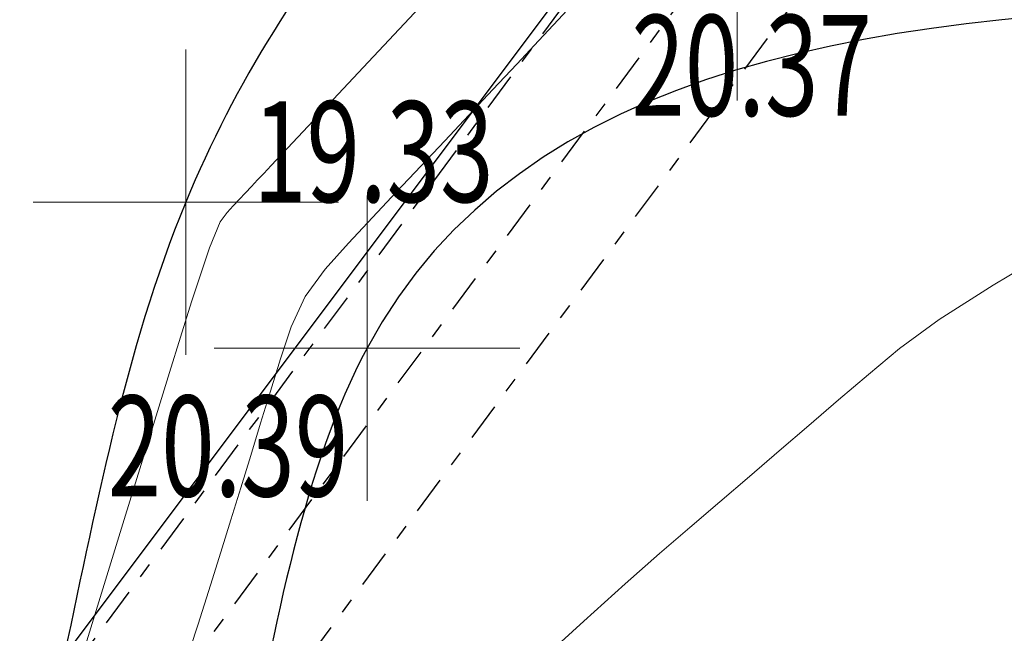
# Model space of a CAD drawing. Extents: x 318059 to 320349, y 5089687 to 5090844.
# Drawn here: x 318980 to 318986, y 5090057 to 5090061 of the extents above; entities that cross this region are included whole.
import ezdxf

# ---------------------------------------------------------------- set-up
doc = ezdxf.new("R2010")
doc.units = 0
doc.header["$PDMODE"] = 2
doc.header["$PDSIZE"] = 1
for name, pattern in [('NASCOSTA', [0.375, 0.25, -0.125]), ('TRATTEGGIATA', [0.75, 0.5, -0.25]), ('TRATTOPUNTO2', [0.5, 0.25, -0.125, 0, -0.125])]:
    doc.linetypes.add(name, pattern=pattern)
for name, color, linetype in [('ALBERI', 100, 'Continuous'), ('BASE', 1, 'Continuous'), ('CIGLIO', 2, 'Continuous'), ('CTR', 35, 'Continuous'), ('ENEL', 140, 'Continuous'), ('mappa', 20, 'Continuous'), ('Ortofoto', 7, 'Continuous'), ('STRADA STERRATA', 9, 'TRATTEGGIATA')]:
    doc.layers.add(name, color=color, linetype=linetype)
for name, color, linetype, lineweight in [('CVL-AUX', 9, 'Continuous', 5), ('CVL-FOND', 8, 'Continuous', 5), ('R-PNT-QUOTA', 10, 'Continuous', 5), ('R-PUNTI', 1, 'Continuous', 5)]:
    doc.layers.add(name, color=color, linetype=linetype, lineweight=lineweight)
doc.styles.add('Punti', font='ROMANS', dxfattribs={"width": 0.7, "height": 1})
doc.styles.get("Standard").update_dxf_attribs({"font": 'romans.shx', "width": 0.75})
doc.linetypes.add('SCARPATA-2', pattern='A,0.25,[130,ltypeshp.shx,S=0.17,R=0,X=0,Y=-0.17],0.5,[130,ltypeshp.shx,S=0.3,R=0,X=0,Y=-0.3],0.25', length=1)
doc.linetypes.add('SCARPATA2', pattern='A,0.25,[130,ltypeshp.shx,S=0.17,R=0,X=0,Y=0.17],0.5,[130,ltypeshp.shx,S=0.3,R=0,X=0,Y=0.3],0.25', length=1)
picture_1 = doc.add_image_def('image1.jpg', size_in_pixel=(4950, 3510))
picture_2 = doc.add_image_def('image2.jpg', size_in_pixel=(30543, 26832))

# ---------------------------------------------------------------- blocks, each defined once
blk = doc.blocks.new('CTR')
at = {"layer": 'CTR'}
blk.add_line((320606.8061, 5090639.0478, 21.85), (320669.8361, 5090723.1878, 22.83), dxfattribs=at)
blk = doc.blocks.new('PUNTOPQ')
blk.add_point((0, 0))
for tag, p in [('CODICEPUNTO', (0, 2.1)), ('QUOTAPUNTO', (0, 1.05)), ('NOMEPUNTO', (0, 0))]:
    blk.add_attdef(tag, p, '', height=0.75)

msp = doc.modelspace()

# ---------------------------------------------------------------- hatches: boundary and pattern name
at = {"layer": 'ALBERI', "linetype": 'NASCOSTA', "ltscale": 10}
h = msp.add_hatch(dxfattribs=at)
h.set_pattern_fill('DOTS', color=256, scale=0.5)
h.paths.add_polyline_path([(318972.143, 5090021.139), (318987.138, 5090016.46), (318997.865, 5090016.77), (319004.618, 5090025.752), (319014.074, 5090034.2), (319012.868, 5090049.132), (319028.361, 5090061.61), (319041.275, 5090075.027), (319039.13, 5090087.589), (319042.516, 5090100.115), (319044.786, 5090109.279), (319039.343, 5090125.3), (319034.523, 5090142.349, -0.008196), (319031.0596, 5090136.4364, -0.017907), (319029.335, 5090133.816, -0.005589), (319024.1996, 5090126.7589, 0.008372), (319020.797, 5090122.028, 0.016463), (319017.7577, 5090117.3262, 0.047356), (319016.916, 5090115.567, 0.119283), (319016.5973, 5090112.788, -0.044568), (319016.85, 5090105.396, -0.01655), (319016.0844, 5090096.7179, -0.022952), (319015.04, 5090090.522, -0.224233), (319011.3422, 5090085.6985, 0.271468), (319008.594, 5090081.364, 0.052408), (319008.8384, 5090077.8695, -0.031976), (319009.471, 5090072.173, -0.021986), (319009.4996, 5090061.608, -0.123022), (319008.959, 5090059.77, -0.146192), (319007.6303, 5090058.5333, -0.034451), (319000.648, 5090055.66, -0.045441), (318993.6339, 5090054.0126, 0.062879), (318988.6, 5090052.644, 0), (318988.6, 5090052.644, 0.056539), (318983.9556, 5090050.0825, 0.119883), (318982.297, 5090048.173, 0.019249), (318981.7388, 5090046.9815, 0.003618), (318979.063, 5090040.515, 0.037375), (318974.5532, 5090026.4557, -0.095258), (318972.143, 5090021.139)])
at = {"layer": 'STRADA STERRATA', "linetype": 'NASCOSTA', "ltscale": 10}
h = msp.add_hatch(dxfattribs=at)
h.set_pattern_fill('DOTS', color=41, scale=0.25)
h.paths.add_polyline_path([(318875.7731, 5090002.7706), (318882.5189, 5089997.8112, 0.057554), (318887.5352, 5089994.9485, 0.080178), (318892.018, 5089993.8345, 0.014144), (318894.6633, 5089993.6881, 0), (318894.6633, 5089993.6881, 0.011387), (318897.8796, 5089993.6745, 0.059733), (318910.2572, 5089995.3919, 0.099427), (318917.7151, 5089999.0443, 0.087927), (318923.5621, 5090005.4248, -0.060483), (318930.0908, 5090013.3802, -0.038559), (318940.8244, 5090022.1615, 0.07506), (318946.8404, 5090027.8617, 0.025543), (318955.4141, 5090040.0915, -0.015145), (318969.048, 5090060.4256, -0.002498), (318975.469, 5090069.3079, 0.003018), (318980.8116, 5090076.7147, 0.03909), (318985.0736, 5090083.8132, -0.025047), (318990.9004, 5090094.1655, -0.091072), (318994.5575, 5090098.1356, -0.048316), (319004.4294, 5090104.1638), (319003.12, 5090106.863, 0.048316), (318992.7544, 5090100.5333, 0.091072), (318988.363, 5090095.766, 0.025047), (318982.3888, 5090085.1519, -0.03909), (318978.368, 5090078.455, -0.003018), (318973.0465, 5090071.0776, 0.002498), (318966.608, 5090062.171, 0.015145), (318952.8729, 5090041.6859, -0.025543), (318944.475, 5090029.707, -0.07506), (318939.1092, 5090024.6229, 0.038559), (318928.018, 5090015.549, 0.060483), (318921.0306, 5090007.0346, -0.087927), (318915.891, 5090001.426, -0.099427), (318909.4941, 5089998.2933, -0.059733), (318897.824, 5089996.674, 0), (318897.824, 5089996.674, -0.011387), (318894.7443, 5089996.687, 0), (318894.7443, 5089996.687, -0.014144), (318892.2684, 5089996.824, -0.080178), (318888.7134, 5089997.7075, -0.057554), (318884.295, 5090000.229), (318879.517, 5090003.57), (318872.922, 5090010.343), (318861.3908, 5090025.6391), (318842.391, 5090051.355), (318846.648, 5090054.673), (318840.324, 5090050.088)])

# ---------------------------------------------------------------- linework, layer by layer
at = {"layer": 'BASE'}
for points, knots in [([(318997.639, 5090065.29), (318995.1486, 5090064.9881), (318990.2901, 5090064.399), (318983.48, 5090066.1969), (318977.6663, 5090061.5177), (318979.0171, 5090053.4), (318970.3133, 5090051.7656), (318967.8379, 5090042.8177), (318971.6179, 5090036.28), (318970.0709, 5090027.4545), (318963.7158, 5090026.3981), (318958.8763, 5090025.6921), (318956.7465, 5090025.6414), (318955.474, 5090025.216)], [0, 0, 0, 0, 7.542508, 14.714414, 19.688321, 27.261649, 34.152777, 41.072603, 51.342591, 56.210121, 65.150526, 67.059367, 71.212668, 71.212668, 71.212668, 71.212668]), ([(318999.388, 5090064.768), (318998.225, 5090064.0347), (318993.6062, 5090061.1225), (318985.4123, 5090065.7568), (318979.825, 5090059.3379), (318979.9655, 5090052.5678), (318973.1792, 5090050.7162), (318969.1793, 5090043.9827), (318972.9188, 5090037.3658), (318972.7579, 5090029.9945), (318967.487, 5090024.3089), (318961.3526, 5090024.5702), (318957.6229, 5090023.6675), (318957.011, 5090023.489), (318957.011, 5090023.489)], [0, 0, 0, 0, 4.016433, 15.951627, 20.720312, 26.774529, 33.820421, 38.6723, 48.250803, 54.183143, 59.776229, 69.383446, 71.300761, 71.300761, 71.300761, 71.300761, 71.300761])]:
    msp.add_open_spline(points, degree=3, knots=knots, dxfattribs=at)
at = {"layer": 'CIGLIO', "linetype": 'SCARPATA-2'}
msp.add_spline([(319005.193, 5090073.762), (319004.158, 5090069.146), (319000.83, 5090063.753), (318996.405, 5090061.207), (318981.859, 5090058.54), (318980.106, 5090052.729), (318974.057, 5090047.985), (318972.758, 5090045.326), (318974.926, 5090035.92), (318973.603, 5090029.588), (318969.628, 5090024.311), (318958.271, 5090021.288)], degree=3, dxfattribs=at)
at = {"layer": 'CIGLIO', "linetype": 'SCARPATA2'}
msp.add_open_spline([(318999.845, 5090073.54), (319000.21, 5090072.2486), (319001.1203, 5090069.0276), (318995.6622, 5090065.7477), (318989.3224, 5090066.392), (318982.7485, 5090067.9388), (318975.6184, 5090063.4414), (318978.1798, 5090054.5556), (318968.9106, 5090053.0023), (318965.6356, 5090043.4205), (318969.9675, 5090036.606), (318969.3909, 5090028.0121), (318963.7923, 5090027.2373), (318959.1291, 5090027.5692), (318953.781, 5090026.6869), (318947.8857, 5090019.8414), (318941.8044, 5090017.0526), (318938.752, 5090014.787)], degree=3, knots=[0, 0, 0, 0, 3.702359, 9.23493, 15.065229, 23.197173, 28.689975, 36.943786, 42.954389, 51.753214, 62.095333, 66.832205, 74.408989, 74.983937, 80.975773, 89.643229, 100.946818, 100.946818, 100.946818, 100.946818], dxfattribs=at)
at = {"layer": 'CVL-AUX', "flags": 128}
for points in [[(318979.973, 5090056.4534), (318980.1213, 5090056.9351), (318980.2697, 5090057.4168), (318980.4181, 5090057.8985), (318980.5665, 5090058.3802), (318980.7103, 5090058.8435), (318980.8271, 5090059.1971), (318980.8987, 5090059.3678), (318980.9432, 5090059.4286), (318980.9831, 5090059.4712), (318981.0231, 5090059.5138), (318981.0631, 5090059.5563), (318981.103, 5090059.5989), (318981.143, 5090059.6415), (318981.183, 5090059.684), (318981.2325, 5090059.7368), (318981.3391, 5090059.8507), (318981.5411, 5090060.0664), (318981.8001, 5090060.3432), (318982.0687, 5090060.6302), (318982.3373, 5090060.9173)], [(318982.9814, 5090056.4811), (318983.278, 5090056.7519), (318983.548, 5090056.9956), (318983.7736, 5090057.1942), (318983.9726, 5090057.3656), (318984.1672, 5090057.5326), (318984.3618, 5090057.6995), (318984.5564, 5090057.8665), (318984.751, 5090058.0334), (318984.9456, 5090058.2004), (318985.1402, 5090058.3673), (318985.3442, 5090058.5377), (318985.6041, 5090058.7283), (318985.9575, 5090058.9527), (318986.3668, 5090059.1974)]]:
    msp.add_lwpolyline(points, dxfattribs=at)
at = {"layer": 'CVL-FOND', "flags": 128}
msp.add_lwpolyline([(318983.2265, 5090060.8138), (318983.1105, 5090060.6898), (318982.9836, 5090060.5544), (318982.8387, 5090060.4), (318982.683, 5090060.2341), (318982.5254, 5090060.0664), (318982.3679, 5090059.8986), (318982.2103, 5090059.7309), (318982.0528, 5090059.5631), (318981.8953, 5090059.3954), (318981.7377, 5090059.2276), (318981.584, 5090059.0581), (318981.4535, 5090058.8777), (318981.3615, 5090058.6792), (318981.2926, 5090058.47), (318981.2276, 5090058.2589), (318981.1626, 5090058.0478), (318981.0976, 5090057.8367), (318981.0325, 5090057.6257), (318980.9675, 5090057.4146), (318980.9025, 5090057.2035), (318980.8352, 5090056.9862), (318980.7538, 5090056.7312), (318980.6491, 5090056.4135)], dxfattribs=at)
at = {"layer": 'ENEL', "linetype": 'TRATTOPUNTO2', "flags": 128}
for points in [[(319001.0019, 5090084.914), (318938.6421, 5090000.651), (318988.5189, 5089883.4691)], [(319001.4842, 5090084.5571), (318939.3286, 5090000.57), (318989.0579, 5089883.7348)], [(319001.9665, 5090084.2002), (318940.0152, 5090000.4891), (318989.5969, 5089884.0006)]]:
    msp.add_lwpolyline(points, dxfattribs=at)

# ---------------------------------------------------------------- block references
at = {"layer": 'CTR', "rotation": 359.9855741540903}
msp.add_blockref('CTR', (-2950.4827, -557.4788, -22.06), dxfattribs=at)
at = {"layer": 'R-PUNTI'}
ref = msp.add_blockref('PUNTOPQ', (318984.282, 5090061.162), dxfattribs=dict(at, xscale=0.22, yscale=0.22, zscale=0.25))
ref.add_attrib('QUOTAPUNTO', '20.37', (318983.589, 5090060.062), dxfattribs={"layer": 'R-PNT-QUOTA', "height": 0.66, "style": 'Punti', "width": 0.7})
ref = msp.add_blockref('PUNTOPQ', (318980.673, 5090059.497), dxfattribs=dict(at, xscale=0.22, yscale=0.22, zscale=0.25))
ref.add_attrib('QUOTAPUNTO', '19.33', (318981.113, 5090059.497), dxfattribs={"layer": 'R-PNT-QUOTA', "height": 0.66, "style": 'Punti', "width": 0.7})
ref = msp.add_blockref('PUNTOPQ', (318981.859, 5090058.54), dxfattribs=dict(at, xscale=0.22, yscale=0.22, zscale=0.25))
ref.add_attrib('QUOTAPUNTO', '20.39', (318980.1619, 5090057.5689), dxfattribs={"layer": 'R-PNT-QUOTA', "height": 0.66, "style": 'Punti', "width": 0.7})

# ---------------------------------------------------------------- referenced raster images: frames only (the image files are external)
at = {"layer": 'mappa'}
image = msp.add_image(picture_1, insert=(318487.8786, 5089765.1495), size_in_units=(838.0953, 594.2857), rotation=-2.2467866, dxfattribs=at)
image.dxf.flags = 7
at = {"layer": 'Ortofoto'}
image = msp.add_image(picture_2, insert=(318775.3199, 5089797.1948, -0.1403), size_in_units=(479.1118, 420.8993), rotation=-1.763427, dxfattribs=at)
image.dxf.flags = 7

doc.saveas('drawing.dxf')
